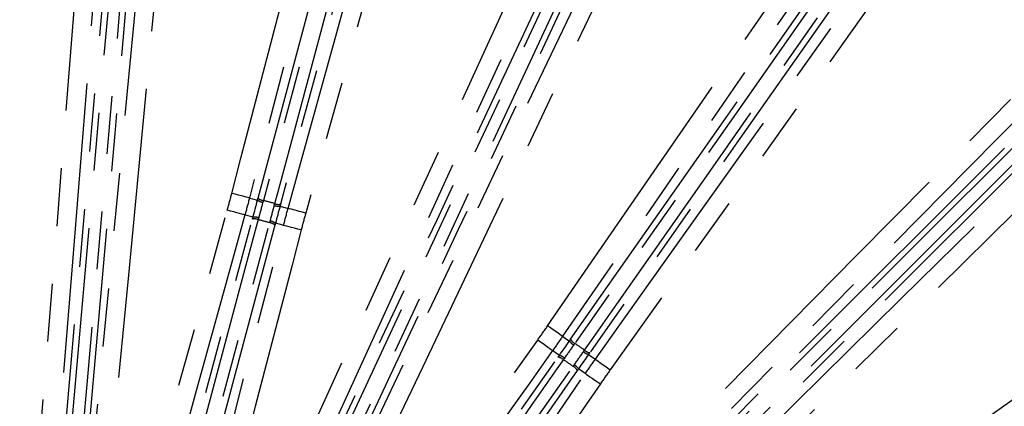
# Model space of a CAD drawing. Extents: x 5 to 418, y 5 to 292.
# Drawn here: x 218 to 240, y 242 to 251 of the extents above; entities that cross this region are included whole.
import ezdxf

# ---------------------------------------------------------------- set-up
doc = ezdxf.new("R2010")
doc.units = 0
doc.linetypes.add('PHANTOM', pattern=[12.7, 6.35, -1.27, 1.27, -1.27, 1.27, -1.27])
doc.layers.get('0').update_dxf_attribs({"linetype": 'CONTINUOUS'})

msp = doc.modelspace()

# ---------------------------------------------------------------- linework, layer by layer
at = {"color": 0, "linetype": 'PHANTOM'}
msp.add_line((223.884, 246.775), (224.061, 246.728), dxfattribs=at)
at = {"color": 0, "linetype": 'PHANTOM', "flags": 128}
for points in [[(218.194, 236.212), (218.257, 237.009), (218.512, 240.199), (219.529, 252.958), (220.262, 262.153)], [(220.661, 262.121), (220.597, 261.324), (220.343, 258.134), (219.325, 245.375), (218.592, 236.18)], [(219.29, 236.119), (219.366, 236.915), (219.669, 240.101), (220.883, 252.843), (221.758, 262.025)], [(222.156, 261.987), (222.08, 261.191), (221.776, 258.006), (220.563, 245.263), (219.688, 236.081)], [(218.834, 237.856), (219.758, 248.415), (219.862, 249.602), (220.682, 258.974)], [(220.805, 258.943), (220.783, 258.698), (220.697, 257.717), (220.354, 253.792), (218.957, 237.824)], [(219.216, 237.802), (219.238, 238.047), (219.324, 239.028), (219.667, 242.952), (221.064, 258.92)], [(221.19, 258.93), (220.267, 248.371), (219.343, 237.811)], [(223.855, 237.562), (224.199, 238.284), (225.573, 241.174), (231.072, 252.732), (233.856, 258.586)], [(234.217, 258.414), (233.874, 257.691), (232.499, 254.802), (227, 243.243), (224.216, 237.39)], [(222.828, 247.055), (223.029, 247.829), (223.834, 250.926), (225.488, 257.295)], [(225.874, 257.194), (225.673, 256.42), (224.869, 253.323), (223.215, 246.954)], [(223.403, 246.952), (224.781, 252.092), (226.158, 257.232)], [(226.273, 257.18), (226.21, 256.942), (225.955, 255.991), (224.935, 252.186), (223.519, 246.9)], [(222.601, 237.566), (222.933, 238.294), (224.263, 241.204), (229.584, 252.846), (231.519, 257.082)], [(223.77, 246.832), (223.834, 247.07), (224.089, 248.021), (225.109, 251.826), (226.525, 257.112)], [(226.651, 257.1), (225.274, 251.96), (223.897, 246.82)], [(231.883, 256.916), (231.55, 256.188), (230.22, 253.278), (224.9, 241.636), (222.964, 237.4)], [(224.061, 246.728), (224.274, 247.499), (225.126, 250.583), (226.878, 256.926)], [(227.263, 256.819), (227.05, 256.048), (226.198, 252.963), (224.446, 246.621)], [(229.742, 244.152), (230.196, 244.811), (232.011, 247.446), (238.044, 256.205)], [(222.843, 236.874), (227.322, 246.48), (227.826, 247.56), (231.802, 256.087)], [(231.906, 256.015), (231.802, 255.792), (231.386, 254.899), (229.721, 251.329), (222.947, 236.802)], [(223.183, 236.692), (223.287, 236.915), (223.704, 237.808), (225.368, 241.378), (232.143, 255.905)], [(238.373, 255.978), (237.919, 255.319), (236.104, 252.684), (233.088, 248.304), (230.071, 243.925)], [(232.265, 255.871), (227.785, 246.264), (223.368, 236.792)], [(230.789, 243.423), (231.252, 244.075), (233.108, 246.682), (236.192, 251.014), (239.275, 255.346)], [(239.601, 255.115), (239.137, 254.463), (237.281, 251.856), (231.114, 243.191)], [(230.247, 243.859), (233.533, 248.55), (236.818, 253.242)], [(236.908, 253.153), (236.767, 252.952), (236.202, 252.145), (233.943, 248.918), (230.338, 243.77)], [(230.551, 243.62), (230.693, 243.822), (231.257, 244.629), (233.517, 247.856), (237.122, 253.004)], [(237.236, 252.949), (233.951, 248.257), (230.666, 243.566)], [(224.726, 233.732), (225.287, 234.302), (227.533, 236.582), (236.514, 245.702), (241.504, 250.77)], [(241.788, 250.489), (241.227, 249.919), (238.982, 247.639), (230.001, 238.519), (225.011, 233.451)], [(225.506, 232.956), (226.076, 233.517), (228.356, 235.762), (237.477, 244.743), (242.544, 249.734)], [(242.825, 249.449), (242.255, 248.887), (239.974, 246.642), (230.854, 237.661), (225.857, 232.741)], [(226.273, 234.58), (233.769, 242.075), (234.611, 242.917), (241.264, 249.57)], [(241.337, 249.467), (241.163, 249.293), (240.467, 248.596), (237.681, 245.811), (226.347, 234.476)], [(226.531, 234.292), (226.705, 234.466), (227.402, 235.163), (230.187, 237.948), (241.522, 249.282)], [(241.625, 249.209), (234.13, 241.714), (226.635, 234.219)], [(235.173, 239.161), (235.825, 239.625), (238.432, 241.481), (247.096, 247.647)], [(223.215, 246.954), (223.205, 246.957), (223.181, 246.963), (223.144, 246.973), (223.096, 246.985), (223.038, 247), (222.972, 247.017), (222.902, 247.036), (222.828, 247.055)], [(223.215, 246.954), (223.282, 246.936), (223.391, 246.907)], [(219.642, 235.508), (219.855, 236.279), (220.707, 239.364), (222.73, 246.689)], [(223.115, 246.583), (223.105, 246.586), (223.081, 246.592), (223.045, 246.603), (222.997, 246.616), (222.939, 246.632), (222.874, 246.65), (222.803, 246.669), (222.73, 246.689)], [(224.446, 246.621), (224.373, 246.642), (224.303, 246.661), (224.237, 246.679), (224.18, 246.695), (224.132, 246.708), (224.095, 246.718), (224.071, 246.725), (224.061, 246.728)], [(223.115, 246.583), (222.902, 245.812), (222.05, 242.727), (221.198, 239.643), (220.027, 235.402)], [(220.289, 235.33), (221.785, 240.911), (222.401, 243.21), (223.28, 246.493)], [(223.406, 246.481), (223.342, 246.243), (223.088, 245.291), (222.068, 241.486), (220.415, 235.318)], [(220.667, 235.25), (220.731, 235.488), (220.986, 236.439), (222.006, 240.244), (223.658, 246.413)], [(223.292, 246.536), (223.183, 246.565), (223.115, 246.583)], [(223.961, 246.356), (223.895, 246.374), (223.785, 246.404)], [(223.773, 246.361), (222.278, 240.779), (222.277, 240.776), (220.782, 235.198)], [(221.491, 236.846), (222.051, 239), (222.855, 242.097), (223.961, 246.356)], [(224.348, 246.256), (224.147, 245.482), (223.343, 242.384), (221.878, 236.746)], [(224.348, 246.256), (224.275, 246.275), (224.204, 246.293), (224.138, 246.31), (224.081, 246.325), (224.032, 246.338), (223.996, 246.347), (223.972, 246.354), (223.961, 246.356)], [(230.071, 243.925), (230.062, 243.931), (230.042, 243.945), (230.011, 243.967), (229.97, 243.995), (229.92, 244.029), (229.865, 244.067), (229.804, 244.109), (229.742, 244.152)], [(224.596, 236.917), (225.06, 237.568), (226.915, 240.175), (229.525, 243.842)], [(229.85, 243.61), (229.842, 243.616), (229.822, 243.631), (229.791, 243.653), (229.75, 243.682), (229.702, 243.716), (229.646, 243.756), (229.587, 243.798), (229.525, 243.842)], [(230.071, 243.925), (230.128, 243.885), (230.221, 243.82)], [(229.85, 243.61), (229.387, 242.958), (227.531, 240.351), (224.921, 236.685)], [(230, 243.505), (229.908, 243.57), (229.85, 243.61)], [(223.346, 234.003), (226.66, 238.736), (228.025, 240.685), (229.975, 243.469)], [(230.089, 243.414), (229.948, 243.213), (229.383, 242.406), (227.123, 239.179), (223.46, 233.948)], [(230.639, 243.528), (230.732, 243.463), (230.789, 243.423)], [(230.789, 243.423), (230.797, 243.417), (230.817, 243.402), (230.848, 243.38), (230.889, 243.351), (230.938, 243.317), (230.993, 243.277), (231.052, 243.235), (231.114, 243.191)], [(223.674, 233.798), (223.815, 234), (224.38, 234.807), (226.64, 238.033), (230.303, 243.265)], [(230.393, 243.176), (227.079, 238.443), (227.077, 238.44), (223.764, 233.71)], [(230.568, 243.108), (230.511, 243.148), (230.418, 243.213)], [(223.988, 233.555), (224.442, 234.213), (226.257, 236.849), (228.072, 239.484), (230.568, 243.108)], [(230.568, 243.108), (230.577, 243.102), (230.597, 243.088), (230.628, 243.066), (230.669, 243.038), (230.719, 243.004), (230.774, 242.966), (230.835, 242.924), (230.897, 242.881)], [(230.897, 242.881), (230.443, 242.222), (228.628, 239.587), (224.317, 233.328)]]:
    msp.add_lwpolyline(points, dxfattribs=at)
at = {"color": 0, "linetype": 'CONTINUOUS'}
msp.add_circle((218.053, 225.998), 37.371, dxfattribs=at)
at = {"color": 0, "linetype": 'PHANTOM'}
for radius in [37.37, 37.348]:
    msp.add_circle((218.053, 225.998), radius, dxfattribs=at)
for centre, radius, start, end in [((223.547, 247.117), 0.261, 233.524, 261.4282), ((223.547, 247.115), 0.217, 228.5821, 262.5735), ((218.053, 225.998), 21.605, 74.6544, 75.3456), ((223.854, 247.032), 0.217, 247.4241, 281.421), ((223.855, 247.035), 0.261, 248.5727, 276.4757), ((223.323, 246.281), 0.216, 67.4398, 101.4433), ((223.322, 246.279), 0.258, 68.527, 96.7213), ((218.053, 225.998), 21.17, 74.6467, 75.3533), ((223.63, 246.199), 0.216, 48.5583, 82.5583), ((223.63, 246.196), 0.258, 53.2774, 81.4739), ((230.439, 243.965), 0.261, 213.5236, 241.4277), ((230.438, 243.962), 0.217, 208.583, 242.5724), ((218.053, 225.998), 21.605, 54.6544, 55.3456), ((230.698, 243.78), 0.217, 227.4279, 261.4169), ((229.942, 243.255), 0.216, 47.4408, 81.4427), ((229.941, 243.254), 0.258, 48.5255, 76.7227), ((218.053, 225.998), 21.17, 54.6467, 55.3533), ((230.7, 243.782), 0.261, 228.5757, 256.4727), ((230.203, 243.073), 0.216, 28.5567, 62.5599), ((230.202, 243.071), 0.258, 33.2761, 61.4767)]:
    msp.add_arc(centre, radius, start, end, dxfattribs=at)
for points in [[(222.73, 246.689), (222.764, 246.811), (222.796, 246.933), (222.828, 247.055)], [(223.215, 246.954), (223.183, 246.83), (223.149, 246.707), (223.115, 246.583)], [(223.391, 246.907), (223.395, 246.922), (223.399, 246.937), (223.403, 246.952)], [(223.508, 246.859), (223.478, 246.746), (223.447, 246.633), (223.417, 246.52)], [(223.519, 246.9), (223.515, 246.886), (223.511, 246.873), (223.508, 246.859)], [(223.759, 246.791), (223.763, 246.805), (223.767, 246.819), (223.77, 246.832)], [(223.669, 246.452), (223.699, 246.565), (223.729, 246.678), (223.759, 246.791)], [(223.897, 246.82), (223.893, 246.805), (223.889, 246.79), (223.884, 246.775)], [(223.961, 246.356), (223.994, 246.48), (224.027, 246.604), (224.061, 246.728)], [(224.446, 246.621), (224.413, 246.5), (224.38, 246.378), (224.348, 246.256)], [(223.28, 246.493), (223.284, 246.507), (223.288, 246.521), (223.292, 246.536)], [(223.417, 246.52), (223.413, 246.507), (223.41, 246.494), (223.406, 246.481)], [(223.658, 246.413), (223.662, 246.426), (223.665, 246.439), (223.669, 246.452)], [(223.785, 246.404), (223.781, 246.389), (223.777, 246.375), (223.773, 246.361)], [(229.525, 243.842), (229.598, 243.945), (229.67, 244.048), (229.742, 244.152)], [(230.071, 243.925), (229.998, 243.82), (229.925, 243.715), (229.85, 243.61)], [(230.221, 243.82), (230.23, 243.833), (230.239, 243.846), (230.247, 243.859)], [(230.314, 243.735), (230.247, 243.639), (230.179, 243.543), (230.112, 243.448)], [(230.338, 243.77), (230.33, 243.758), (230.322, 243.747), (230.314, 243.735)], [(230.527, 243.586), (230.535, 243.597), (230.543, 243.609), (230.551, 243.62)], [(229.975, 243.469), (229.983, 243.481), (229.992, 243.493), (230, 243.505)], [(230.112, 243.448), (230.104, 243.436), (230.096, 243.425), (230.089, 243.414)], [(230.326, 243.298), (230.393, 243.394), (230.46, 243.49), (230.527, 243.586)], [(230.568, 243.108), (230.641, 243.213), (230.714, 243.318), (230.789, 243.423)], [(230.666, 243.566), (230.657, 243.553), (230.648, 243.54), (230.639, 243.528)], [(230.303, 243.265), (230.31, 243.276), (230.318, 243.287), (230.326, 243.298)], [(230.418, 243.213), (230.41, 243.2), (230.401, 243.188), (230.393, 243.176)], [(231.114, 243.191), (231.041, 243.088), (230.969, 242.985), (230.897, 242.881)]]:
    msp.add_open_spline(points, degree=3, dxfattribs=at)
at = {"color": 0, "linetype": 'CONTINUOUS'}
for points in [[(223.292, 246.536), (223.325, 246.659), (223.358, 246.783), (223.391, 246.907)], [(223.884, 246.775), (223.851, 246.651), (223.818, 246.527), (223.785, 246.404)], [(230, 243.505), (230.074, 243.61), (230.147, 243.715), (230.221, 243.82)], [(230.639, 243.528), (230.565, 243.423), (230.492, 243.318), (230.418, 243.213)]]:
    msp.add_open_spline(points, degree=3, dxfattribs=at)

doc.saveas('drawing.dxf')
